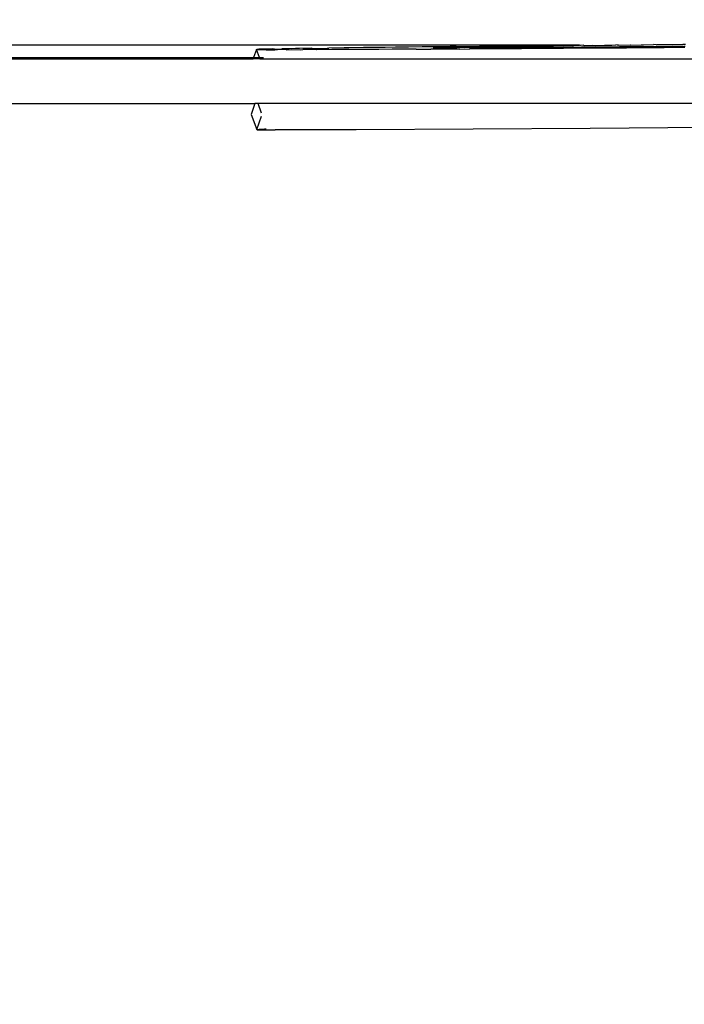
# Model space of a CAD drawing. Units: millimetres. Extents: x -5196 to 5809, y -8015 to 7337.
# Drawn here: x -649 to -578, y 554 to 659 of the extents above; entities that cross this region are included whole.
import ezdxf

# ---------------------------------------------------------------- set-up
doc = ezdxf.new("R2010")
doc.units = ezdxf.units.MM
doc.styles.add('arial', font='arial.ttf')
doc.dimstyles.new('IS_1-50(mm)', dxfattribs={"dimtxt": 100, "dimasz": 100, "dimexe": 10, "dimexo": 50, "dimgap": 10, "dimtad": 1, "dimdec": 0, "dimrnd": 0.5, "dimzin": 0, "dimtxsty": 'arial', "dimcen": 50, "dimclrd": 256, "dimclre": 256, "dimclrt": 256, "dimadec": 1, "dimazin": 0, "dimtfac": 1, "dimtdec": 0, "dimtmove": 0, "dimatfit": 3, "dimfxl": 0, "dimtolj": 1, "dimtzin": 0, "dimlwd": -1, "dimlwe": -1, "dimarcsym": 0})

# ---------------------------------------------------------------- blocks, each defined once
blk = doc.blocks.new('*D1')
at = {"transparency": 16777216}
for p, q in [((-944.33, 690.7), (-944.33, 845.79)), ((1095.36, 604.44), (1095.36, 845.79)), ((-844.33, 835.79), (995.36, 835.79))]:
    blk.add_line(p, q, dxfattribs=at)
for points in [[(-844.33, 852.46), (-844.33, 819.12), (-944.33, 835.79)], [(995.36, 852.46), (995.36, 819.12), (1095.36, 835.79)]]:
    blk.add_solid(points, dxfattribs=at)
at = {"layer": 'Defpoints', "color": 0, "transparency": 16777216}
for p in [(1095.36, 835.79), (-944.33, 640.7), (1095.36, 554.44)]:
    blk.add_point(p, dxfattribs=at)
at = {"transparency": 16777216, "insert": (75.51, 896.85), "char_height": 100, "attachment_point": 5, "style": 'arial'}
blk.add_mtext('\\A1;2040', dxfattribs=at)

msp = doc.modelspace()

# ---------------------------------------------------------------- linework, layer by layer
for p, q in [((-588.96, 656.49), (-813.73, 656.59)), ((-623.34, 656.05), (-623.65, 655.18)), ((-623.34, 656.05), (-623.3, 656.04)), ((-623.01, 655.18), (-623.34, 656.05)), ((-623.08, 656.07), (-623.3, 656.04)), ((-623.3, 656.04), (-622.95, 656.03)), ((-622.52, 656.09), (-623.08, 656.07)), ((-622.95, 656.03), (-622.31, 656.02)), ((-621.68, 656.1), (-622.52, 656.09)), ((-622.31, 656.02), (-621.47, 656.02)), ((-621.46, 656.07), (-621.68, 656.1)), ((-621.47, 656.02), (-621.46, 656.07)), ((-621.47, 656.02), (-621.44, 656.02)), ((-621.42, 656.06), (-621.46, 656.07)), ((-621.46, 656.07), (-621.44, 656.02)), ((-621.44, 656.02), (-621.37, 656.02)), ((-621.42, 656.06), (-621.2, 656.08)), ((-621.09, 656.05), (-621.42, 656.06)), ((-621.37, 656.02), (-621.09, 656.05)), ((-621.2, 656.08), (-620.65, 656.1)), ((-620.47, 656.04), (-621.09, 656.05)), ((-620.56, 656.13), (-620.65, 656.1)), ((-619.84, 656.12), (-620.56, 656.13)), ((-620.16, 656.02), (-620.47, 656.04)), ((-620.16, 656.02), (-619.57, 656.04)), ((-619.18, 656.15), (-619.84, 656.12)), ((-619.57, 656.04), (-618.67, 656.02)), ((-618.75, 656.14), (-619.18, 656.15)), ((-617.53, 656.17), (-618.75, 656.14)), ((-618.67, 656.02), (-618.4, 656.03)), ((-616.98, 656.03), (-618.4, 656.03)), ((-617.41, 656.16), (-617.53, 656.17)), ((-617.41, 656.16), (-615.82, 656.18)), ((-616.94, 656.02), (-616.98, 656.03)), ((-615.31, 656.04), (-616.94, 656.02)), ((-615.82, 656.18), (-615.64, 656.2)), ((-613.99, 656.21), (-615.64, 656.2)), ((-614.95, 656.03), (-615.31, 656.04)), ((-613.4, 656.04), (-614.95, 656.03)), ((-613.5, 656.23), (-613.99, 656.21)), ((-611.93, 656.24), (-613.5, 656.23)), ((-612.74, 656.03), (-613.4, 656.04)), ((-611.26, 656.05), (-612.74, 656.03)), ((-611.13, 656.26), (-611.93, 656.24)), ((-610.3, 656.04), (-611.26, 656.05)), ((-609.64, 656.27), (-611.13, 656.26)), ((-608.91, 656.06), (-610.3, 656.04)), ((-608.53, 656.29), (-609.64, 656.27)), ((-607.65, 656.06), (-608.91, 656.06)), ((-607.15, 656.3), (-608.53, 656.29)), ((-606.35, 656.07), (-607.65, 656.06)), ((-605.72, 656.32), (-607.15, 656.3)), ((-606.35, 656.07), (-604.8, 656.07)), ((-604.45, 656.33), (-605.72, 656.32)), ((-604.54, 656.07), (-604.8, 656.07)), ((-604.47, 656.24), (-604.54, 656.07)), ((-604.42, 656.07), (-604.54, 656.07)), ((-604.4, 656.25), (-604.47, 656.24)), ((-604.42, 656.07), (-604.47, 656.24)), ((-604.47, 656.24), (-604.43, 656.23)), ((-602.74, 656.35), (-604.45, 656.33)), ((-604.43, 656.23), (-604.4, 656.25)), ((-603.59, 656.09), (-604.42, 656.07)), ((-604.35, 656.23), (-604.4, 656.25)), ((-604.28, 656.25), (-604.35, 656.23)), ((-604.35, 656.23), (-604.23, 656.23)), ((-604.09, 656.26), (-604.28, 656.25)), ((-604.23, 656.23), (-604.06, 656.22)), ((-603.55, 656.28), (-604.09, 656.26)), ((-604.06, 656.22), (-603.61, 656.22)), ((-602.61, 656.22), (-603.61, 656.22)), ((-602.29, 656.08), (-603.59, 656.09)), ((-603.19, 656.28), (-603.55, 656.28)), ((-602.78, 656.29), (-603.19, 656.28)), ((-601.77, 656.31), (-602.78, 656.29)), ((-602.09, 656.35), (-602.74, 656.35)), ((-602.61, 656.22), (-602.24, 656.22)), ((-602.29, 656.08), (-602.24, 656.22)), ((-602.16, 656.09), (-602.29, 656.08)), ((-602.24, 656.22), (-602.23, 656.25)), ((-602.24, 656.22), (-602.19, 656.22)), ((-602.18, 656.25), (-602.23, 656.25)), ((-602.23, 656.25), (-602.19, 656.22)), ((-602.19, 656.22), (-602.11, 656.25)), ((-602.19, 656.22), (-602.16, 656.09)), ((-602.18, 656.25), (-602.15, 656.27)), ((-602.11, 656.25), (-602.18, 656.25)), ((-601.76, 656.09), (-602.16, 656.09)), ((-602.15, 656.27), (-602.11, 656.25)), ((-602.11, 656.25), (-602.02, 656.27)), ((-601.99, 656.24), (-602.11, 656.25)), ((-602.09, 656.35), (-599.6, 656.38)), ((-602.02, 656.27), (-601.84, 656.28)), ((-601.83, 656.24), (-601.99, 656.24)), ((-601.84, 656.28), (-601.6, 656.28)), ((-601.73, 656.22), (-601.83, 656.24)), ((-601.6, 656.28), (-601.77, 656.31)), ((-601.76, 656.09), (-600.64, 656.1)), ((-601.63, 656.24), (-601.73, 656.22)), ((-601.39, 656.24), (-601.63, 656.24)), ((-601.6, 656.28), (-601.31, 656.29)), ((-601.23, 656.22), (-601.39, 656.24)), ((-601.31, 656.29), (-601.18, 656.32)), ((-601.11, 656.24), (-601.23, 656.22)), ((-601.18, 656.32), (-600.97, 656.3)), ((-600.79, 656.24), (-601.11, 656.24)), ((-600.97, 656.3), (-600.57, 656.31)), ((-600.68, 656.22), (-600.79, 656.24)), ((-600.44, 656.24), (-600.68, 656.22)), ((-598.54, 656.11), (-600.64, 656.1)), ((-600.57, 656.31), (-600.54, 656.33)), ((-600.54, 656.33), (-600.12, 656.31)), ((-600.09, 656.22), (-600.44, 656.24)), ((-600.12, 656.31), (-599.83, 656.34)), ((-600.04, 656.24), (-600.09, 656.22)), ((-599.61, 656.24), (-600.04, 656.24)), ((-599.83, 656.34), (-599.62, 656.32)), ((-599.62, 656.32), (-599.07, 656.33)), ((-599.47, 656.22), (-599.61, 656.24)), ((-599.6, 656.38), (-599.56, 656.39)), ((-597, 656.41), (-599.56, 656.39)), ((-599.15, 656.24), (-599.47, 656.22)), ((-598.8, 656.22), (-599.15, 656.24)), ((-599.07, 656.33), (-598.46, 656.34)), ((-598.65, 656.24), (-598.8, 656.22)), ((-598.11, 656.24), (-598.65, 656.24)), ((-597.48, 656.12), (-598.54, 656.11)), ((-598.46, 656.34), (-598.26, 656.36)), ((-598.26, 656.36), (-597.8, 656.35)), ((-597.52, 656.24), (-598.11, 656.24)), ((-597.8, 656.35), (-597.4, 656.37)), ((-597.35, 656.23), (-597.52, 656.24)), ((-595.14, 656.13), (-597.48, 656.12)), ((-597.4, 656.37), (-597.08, 656.36)), ((-596.9, 656.24), (-597.35, 656.23)), ((-597.08, 656.36), (-596.49, 656.38)), ((-596.2, 656.42), (-597, 656.41)), ((-596.57, 656.23), (-596.9, 656.24)), ((-596.24, 656.25), (-596.57, 656.23)), ((-596.49, 656.38), (-596.31, 656.37)), ((-596.31, 656.37), (-595.53, 656.4)), ((-595.75, 656.24), (-596.24, 656.25)), ((-594.29, 656.43), (-596.2, 656.42)), ((-595.54, 656.25), (-595.75, 656.24)), ((-594.91, 656.24), (-595.54, 656.25)), ((-595.53, 656.4), (-595.49, 656.38)), ((-595.49, 656.38), (-594.62, 656.39)), ((-594.15, 656.14), (-595.14, 656.13)), ((-594.81, 656.25), (-594.91, 656.24)), ((-593.24, 656.26), (-594.81, 656.25)), ((-594.62, 656.39), (-594.53, 656.41)), ((-594.53, 656.41), (-593.7, 656.41)), ((-592.66, 656.46), (-594.29, 656.43)), ((-594.29, 656.43), (-593.7, 656.41)), ((-591.57, 656.15), (-594.15, 656.14)), ((-593.7, 656.41), (-593.48, 656.42)), ((-593.48, 656.42), (-592.74, 656.42)), ((-593.12, 656.25), (-593.24, 656.26)), ((-592.4, 656.26), (-593.12, 656.25)), ((-592.74, 656.42), (-592.39, 656.43)), ((-592.39, 656.43), (-592.66, 656.46)), ((-592.17, 656.26), (-592.4, 656.26)), ((-592.39, 656.43), (-591.73, 656.43)), ((-591.54, 656.27), (-592.17, 656.26)), ((-591.73, 656.43), (-591.47, 656.46)), ((-590.67, 656.16), (-591.57, 656.15)), ((-591.2, 656.26), (-591.54, 656.27)), ((-591.47, 656.46), (-591.25, 656.45)), ((-591.25, 656.45), (-590.67, 656.44)), ((-590.64, 656.27), (-591.2, 656.26)), ((-590.67, 656.44), (-590.08, 656.46)), ((-587.84, 656.17), (-590.67, 656.16)), ((-590.21, 656.27), (-590.64, 656.27)), ((-589.72, 656.28), (-590.21, 656.27)), ((-590.08, 656.46), (-589.58, 656.45)), ((-589.17, 656.27), (-589.72, 656.28)), ((-589.58, 656.45), (-588.96, 656.49)), ((-588.76, 656.28), (-589.17, 656.27)), ((-588.87, 656.47), (-588.96, 656.49)), ((-588.55, 656.49), (-588.87, 656.47)), ((-588.11, 656.28), (-588.76, 656.28)), ((-588.55, 656.49), (-588.45, 656.47)), ((-588.45, 656.47), (-587.61, 656.49)), ((-587.79, 656.29), (-588.11, 656.28)), ((-587.05, 656.19), (-587.84, 656.17)), ((-587.02, 656.29), (-587.79, 656.29)), ((-587.61, 656.49), (-587.28, 656.48)), ((-587.28, 656.48), (-586.31, 656.5)), ((-583.97, 656.2), (-587.05, 656.19)), ((-586.78, 656.29), (-587.02, 656.29)), ((-585.9, 656.29), (-586.78, 656.29)), ((-586.31, 656.5), (-586.06, 656.49)), ((-586.06, 656.49), (-585.53, 656.52)), ((-585.75, 656.3), (-585.9, 656.29)), ((-584.75, 656.3), (-585.75, 656.3)), ((-585.53, 656.52), (-585.1, 656.53)), ((-584.97, 656.52), (-585.1, 656.53)), ((-584.81, 656.51), (-584.97, 656.52)), ((-584.81, 656.51), (-583.59, 656.53)), ((-584.7, 656.31), (-584.75, 656.3)), ((-583.62, 656.31), (-584.7, 656.31)), ((-583.29, 656.21), (-583.97, 656.2)), ((-583.59, 656.31), (-583.62, 656.31)), ((-583.59, 656.53), (-583.51, 656.52)), ((-582.51, 656.32), (-583.59, 656.31)), ((-583.51, 656.52), (-582.42, 656.55)), ((-579.96, 656.23), (-583.29, 656.21)), ((-582.4, 656.32), (-582.51, 656.32)), ((-582.42, 656.55), (-582.18, 656.54)), ((-581.39, 656.33), (-582.4, 656.32)), ((-582.18, 656.54), (-581.1, 656.57)), ((-581.19, 656.32), (-581.39, 656.33)), ((-580.24, 656.34), (-581.19, 656.32)), ((-580.81, 656.55), (-581.1, 656.57)), ((-580.81, 656.55), (-580.72, 656.56)), ((-580.72, 656.56), (-579.4, 656.56)), ((-579.96, 656.33), (-580.24, 656.34)), ((-579.07, 656.35), (-579.96, 656.33)), ((-579.41, 656.24), (-579.96, 656.23)), ((-577.77, 656.25), (-579.41, 656.24)), ((-579.4, 656.56), (-579.23, 656.58)), ((-579.23, 656.58), (-577.97, 656.58)), ((-578.71, 656.34), (-579.07, 656.35)), ((-577.88, 656.35), (-578.71, 656.34)), ((-577.69, 656.59), (-577.97, 656.58)), ((-577.73, 656.35), (-577.88, 656.35)), ((-813.29, 655.17), (-623.65, 655.18)), ((-813.24, 655.02), (-623.69, 655.05)), ((-623.65, 655.18), (-623.69, 655.05)), ((-622.96, 655.05), (-623.69, 655.05)), ((-623.65, 655.18), (-623.01, 655.18)), ((-622.96, 655.05), (-623.01, 655.18)), ((-623.01, 655.18), (-622.6, 655.18)), ((-622.96, 655.05), (-524.74, 655.06)), ((-811.75, 650.26), (-623.49, 650.29)), ((-623.49, 650.29), (-623.91, 649.12)), ((-623.17, 650.29), (-623.49, 650.29)), ((-552.47, 650.3), (-623.17, 650.29)), ((-622.8, 649.28), (-623.17, 650.29)), ((-623.91, 649.12), (-623.31, 647.53)), ((-623.31, 647.53), (-622.81, 648.94)), ((-623.31, 647.53), (-623.27, 647.51)), ((-623.05, 647.54), (-623.27, 647.51)), ((-623.27, 647.51), (-622.93, 647.5)), ((-622.49, 647.56), (-623.05, 647.54)), ((-622.93, 647.5), (-622.28, 647.5)), ((-622.3, 647.56), (-622.49, 647.56)), ((-622.28, 647.5), (-621.34, 647.49)), ((-618.65, 647.49), (-621.34, 647.49)), ((-612.71, 647.51), (-618.65, 647.49)), ((-587.82, 647.65), (-612.71, 647.51)), ((-534.74, 648.07), (-587.82, 647.65))]:
    msp.add_line(p, q)

# ---------------------------------------------------------------- dimensions: what is measured, and where the dimension line sits
dim = msp.add_linear_dim(base=(1095.36, 835.79), p1=(-944.33, 640.7), p2=(1095.36, 554.44), dimstyle='IS_1-50(mm)')
dim.commit()
dim.dimension.update_dxf_attribs({"geometry": '*D1', "text_midpoint": (75.51, 896.85)})

doc.saveas('drawing.dxf')
